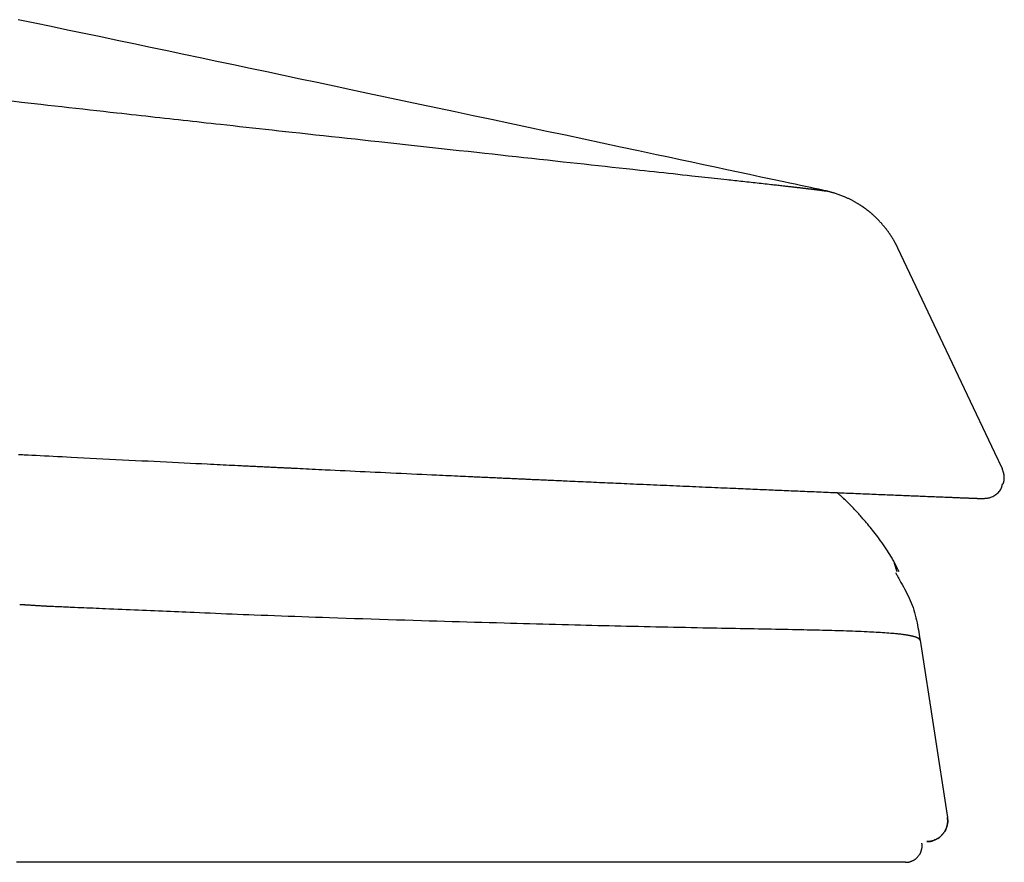
# Model space of a CAD drawing. Extents: x 0 to 2000, y 13 to 2915.
# Drawn here: x 1101 to 1148, y 1041 to 1082 of the extents above; entities that cross this region are included whole.
import ezdxf

# ---------------------------------------------------------------- set-up
doc = ezdxf.new("R2010")
doc.units = 0
doc.layers.add('便座', color=7, linetype='CONTINUOUS')

msp = doc.modelspace()

# ---------------------------------------------------------------- linework, layer by layer
at = {"layer": '便座', "color": 6, "linetype": 'CONTINUOUS'}
for p, q in [((1139.46, 1073.523), (1139.455, 1073.524)), ((1147.609, 1060.915), (1142.945, 1070.77)), ((1147.976, 1060.139), (1147.609, 1060.915)), ((1147.976, 1060.139), (1147.609, 1060.915)), ((1140.176, 1058.99), (1140.97, 1058.957)), ((1142.918, 1055.183), (1142.785, 1055.585)), ((1144.015, 1051.893), (1145.332, 1043.355))]:
    msp.add_line(p, q, dxfattribs=at)
at = {"layer": '便座', "color": 6, "linetype": 'CONTINUOUS', "flags": 128}
for points in [[(1139.472, 1073.52), (1139.448, 1073.526), (1139.378, 1073.541), (1139.268, 1073.564), (1139.121, 1073.596), (1138.942, 1073.634), (1138.735, 1073.678), (1138.506, 1073.727), (1138.259, 1073.78), (1137.999, 1073.836), (1137.729, 1073.893), (1137.454, 1073.952), (1136.907, 1074.069), (1136.359, 1074.186), (1135.81, 1074.304), (1135.26, 1074.421), (1134.709, 1074.539), (1134.155, 1074.658), (1133.598, 1074.777), (1133.038, 1074.896), (1132.475, 1075.017), (1131.907, 1075.138), (1131.335, 1075.26), (1130.472, 1075.444), (1129.6, 1075.63), (1128.72, 1075.817), (1127.835, 1076.006), (1126.946, 1076.195), (1126.056, 1076.385), (1125.165, 1076.574), (1124.276, 1076.763), (1123.392, 1076.951), (1122.513, 1077.137), (1121.641, 1077.322), (1120.787, 1077.504), (1119.942, 1077.683), (1119.104, 1077.861), (1118.273, 1078.037), (1117.448, 1078.212), (1116.628, 1078.385), (1115.813, 1078.558), (1115, 1078.73), (1114.191, 1078.901), (1113.382, 1079.072), (1112.575, 1079.243), (1111.776, 1079.411), (1110.977, 1079.58), (1110.178, 1079.749), (1109.379, 1079.917), (1108.58, 1080.086), (1107.781, 1080.254), (1106.982, 1080.423), (1106.183, 1080.591), (1105.383, 1080.76), (1104.584, 1080.928), (1103.785, 1081.096), (1102.994, 1081.262), (1102.203, 1081.429), (1101.412, 1081.595), (1100.621, 1081.761)], [(1100.316, 1077.849), (1100.778, 1077.796), (1101.24, 1077.744), (1101.7, 1077.693), (1102.042, 1077.654), (1102.382, 1077.616), (1102.721, 1077.578), (1103.059, 1077.54), (1103.395, 1077.502), (1103.73, 1077.464), (1104.062, 1077.427), (1104.392, 1077.39), (1104.72, 1077.353), (1105.046, 1077.317), (1105.369, 1077.281), (1105.603, 1077.255), (1105.835, 1077.229), (1106.066, 1077.203), (1106.297, 1077.177), (1106.526, 1077.152), (1106.755, 1077.126), (1106.982, 1077.101), (1107.21, 1077.075), (1107.437, 1077.05), (1107.664, 1077.025), (1107.891, 1077), (1108.111, 1076.975), (1108.331, 1076.951), (1108.551, 1076.927), (1108.773, 1076.902), (1108.995, 1076.877), (1109.218, 1076.853), (1109.442, 1076.828), (1109.668, 1076.803), (1109.896, 1076.778), (1110.125, 1076.753), (1110.356, 1076.727), (1110.657, 1076.694), (1110.962, 1076.66), (1111.269, 1076.627), (1111.58, 1076.593), (1111.892, 1076.558), (1112.207, 1076.524), (1112.523, 1076.489), (1112.84, 1076.454), (1113.159, 1076.419), (1113.478, 1076.384), (1113.797, 1076.349), (1114.174, 1076.308), (1114.551, 1076.267), (1114.928, 1076.226), (1115.306, 1076.184), (1115.685, 1076.143), (1116.064, 1076.102), (1116.444, 1076.06), (1116.825, 1076.019), (1117.207, 1075.977), (1117.591, 1075.935), (1117.976, 1075.893), (1118.403, 1075.847), (1118.831, 1075.8), (1119.26, 1075.753), (1119.69, 1075.706), (1120.121, 1075.659), (1120.551, 1075.612), (1120.981, 1075.565), (1121.41, 1075.518), (1121.838, 1075.472), (1122.264, 1075.425), (1122.687, 1075.379), (1123.068, 1075.337), (1123.447, 1075.296), (1123.824, 1075.255), (1124.201, 1075.214), (1124.576, 1075.173), (1124.952, 1075.132), (1125.327, 1075.091), (1125.703, 1075.05), (1126.08, 1075.009), (1126.458, 1074.968), (1126.837, 1074.926), (1127.173, 1074.89), (1127.511, 1074.853), (1127.848, 1074.816), (1128.186, 1074.779), (1128.524, 1074.742), (1128.862, 1074.706), (1129.198, 1074.669), (1129.533, 1074.633), (1129.867, 1074.596), (1130.198, 1074.56), (1130.527, 1074.524), (1130.76, 1074.499), (1130.991, 1074.474), (1131.222, 1074.449), (1131.451, 1074.424), (1131.68, 1074.399), (1131.907, 1074.374), (1132.134, 1074.35), (1132.361, 1074.325), (1132.587, 1074.3), (1132.813, 1074.276), (1133.038, 1074.251), (1133.194, 1074.234), (1133.351, 1074.217), (1133.506, 1074.2), (1133.662, 1074.183), (1133.816, 1074.166), (1133.97, 1074.15), (1134.123, 1074.133), (1134.275, 1074.116), (1134.426, 1074.1), (1134.575, 1074.084), (1134.722, 1074.067), (1134.818, 1074.057), (1134.913, 1074.047), (1135.007, 1074.036), (1135.102, 1074.026), (1135.197, 1074.016), (1135.292, 1074.005), (1135.389, 1073.995), (1135.486, 1073.984), (1135.585, 1073.973), (1135.685, 1073.962), (1135.787, 1073.951), (1135.881, 1073.94), (1135.977, 1073.93), (1136.074, 1073.919), (1136.172, 1073.908), (1136.27, 1073.897), (1136.368, 1073.887), (1136.467, 1073.876), (1136.565, 1073.865), (1136.663, 1073.854), (1136.759, 1073.843), (1136.855, 1073.832), (1136.919, 1073.825), (1136.983, 1073.818), (1137.046, 1073.811), (1137.109, 1073.804), (1137.171, 1073.797), (1137.233, 1073.79), (1137.296, 1073.783), (1137.358, 1073.776), (1137.421, 1073.769), (1137.483, 1073.762), (1137.546, 1073.755), (1137.594, 1073.749), (1137.643, 1073.744), (1137.691, 1073.738), (1137.739, 1073.733), (1137.788, 1073.727), (1137.836, 1073.722), (1137.884, 1073.716), (1137.931, 1073.711), (1137.979, 1073.705), (1138.026, 1073.7), (1138.072, 1073.694), (1138.103, 1073.691), (1138.133, 1073.687), (1138.164, 1073.684), (1138.194, 1073.68), (1138.225, 1073.677), (1138.255, 1073.673), (1138.286, 1073.669), (1138.317, 1073.666), (1138.348, 1073.662), (1138.379, 1073.659), (1138.411, 1073.655), (1138.439, 1073.652), (1138.467, 1073.648), (1138.496, 1073.645), (1138.525, 1073.641), (1138.554, 1073.638), (1138.583, 1073.634), (1138.612, 1073.631), (1138.642, 1073.627), (1138.671, 1073.624), (1138.7, 1073.62), (1138.729, 1073.617), (1138.751, 1073.614), (1138.773, 1073.612), (1138.795, 1073.609), (1138.817, 1073.606), (1138.839, 1073.604), (1138.86, 1073.601), (1138.882, 1073.598), (1138.903, 1073.596), (1138.925, 1073.593), (1138.946, 1073.591), (1138.968, 1073.588), (1138.984, 1073.586), (1139, 1073.584), (1139.016, 1073.582), (1139.032, 1073.58), (1139.048, 1073.578), (1139.064, 1073.576), (1139.08, 1073.574), (1139.096, 1073.572), (1139.113, 1073.57), (1139.129, 1073.568), (1139.145, 1073.566), (1139.158, 1073.564), (1139.171, 1073.563), (1139.183, 1073.561), (1139.196, 1073.559), (1139.209, 1073.558), (1139.222, 1073.556), (1139.235, 1073.554), (1139.248, 1073.553), (1139.261, 1073.551), (1139.273, 1073.549), (1139.286, 1073.548), (1139.295, 1073.546), (1139.304, 1073.545), (1139.314, 1073.544), (1139.323, 1073.543), (1139.332, 1073.541), (1139.341, 1073.54), (1139.35, 1073.539), (1139.36, 1073.538), (1139.369, 1073.536), (1139.378, 1073.535), (1139.388, 1073.534), (1139.394, 1073.533), (1139.401, 1073.532), (1139.407, 1073.531), (1139.414, 1073.53), (1139.42, 1073.529), (1139.426, 1073.528), (1139.432, 1073.527), (1139.437, 1073.527), (1139.443, 1073.526), (1139.448, 1073.525), (1139.452, 1073.524), (1139.454, 1073.524), (1139.455, 1073.524), (1139.456, 1073.523), (1139.457, 1073.523), (1139.459, 1073.523), (1139.46, 1073.523), (1139.461, 1073.523), (1139.462, 1073.522), (1139.464, 1073.522), (1139.465, 1073.522), (1139.467, 1073.521), (1139.468, 1073.521), (1139.468, 1073.521), (1139.469, 1073.521), (1139.47, 1073.521), (1139.47, 1073.521), (1139.471, 1073.521), (1139.472, 1073.521), (1139.472, 1073.52), (1139.472, 1073.52), (1139.473, 1073.52), (1139.473, 1073.52)], [(1139.594, 1073.493), (1139.594, 1073.493), (1139.594, 1073.493), (1139.593, 1073.493), (1139.591, 1073.493), (1139.59, 1073.494), (1139.588, 1073.494), (1139.586, 1073.495), (1139.584, 1073.495), (1139.582, 1073.496), (1139.58, 1073.496), (1139.577, 1073.497), (1139.573, 1073.498), (1139.569, 1073.499), (1139.565, 1073.5), (1139.56, 1073.501), (1139.556, 1073.502), (1139.552, 1073.503), (1139.547, 1073.504), (1139.543, 1073.505), (1139.539, 1073.506), (1139.534, 1073.507), (1139.53, 1073.508), (1139.525, 1073.509), (1139.521, 1073.51), (1139.516, 1073.511), (1139.512, 1073.512), (1139.507, 1073.513), (1139.503, 1073.514), (1139.499, 1073.515), (1139.495, 1073.516), (1139.491, 1073.516), (1139.487, 1073.517), (1139.483, 1073.518), (1139.481, 1073.518), (1139.48, 1073.519), (1139.478, 1073.519), (1139.477, 1073.519), (1139.476, 1073.52), (1139.475, 1073.52), (1139.474, 1073.52), (1139.473, 1073.52), (1139.472, 1073.52), (1139.472, 1073.52), (1139.472, 1073.521)], [(1142.945, 1070.77), (1142.945, 1070.77), (1142.944, 1070.772), (1142.943, 1070.774), (1142.941, 1070.778), (1142.939, 1070.782), (1142.937, 1070.786), (1142.935, 1070.791), (1142.932, 1070.797), (1142.929, 1070.802), (1142.926, 1070.808), (1142.923, 1070.814), (1142.917, 1070.827), (1142.911, 1070.839), (1142.905, 1070.851), (1142.899, 1070.864), (1142.893, 1070.876), (1142.887, 1070.889), (1142.88, 1070.901), (1142.874, 1070.914), (1142.868, 1070.926), (1142.861, 1070.939), (1142.855, 1070.952), (1142.844, 1070.972), (1142.834, 1070.991), (1142.823, 1071.011), (1142.812, 1071.031), (1142.801, 1071.051), (1142.79, 1071.071), (1142.779, 1071.091), (1142.767, 1071.111), (1142.756, 1071.131), (1142.744, 1071.151), (1142.733, 1071.17), (1142.721, 1071.19), (1142.709, 1071.209), (1142.698, 1071.229), (1142.686, 1071.248), (1142.674, 1071.267), (1142.663, 1071.286), (1142.651, 1071.304), (1142.639, 1071.323), (1142.627, 1071.341), (1142.615, 1071.36), (1142.603, 1071.378), (1142.591, 1071.397), (1142.578, 1071.416), (1142.566, 1071.434), (1142.553, 1071.453), (1142.54, 1071.472), (1142.527, 1071.49), (1142.515, 1071.509), (1142.502, 1071.527), (1142.488, 1071.545), (1142.475, 1071.564), (1142.462, 1071.582), (1142.448, 1071.601), (1142.434, 1071.619), (1142.42, 1071.638), (1142.406, 1071.657), (1142.392, 1071.675), (1142.378, 1071.693), (1142.364, 1071.712), (1142.349, 1071.73), (1142.335, 1071.748), (1142.32, 1071.766), (1142.306, 1071.784), (1142.291, 1071.803), (1142.275, 1071.821), (1142.26, 1071.84), (1142.245, 1071.858), (1142.229, 1071.876), (1142.214, 1071.894), (1142.198, 1071.912), (1142.182, 1071.93), (1142.167, 1071.948), (1142.151, 1071.966), (1142.135, 1071.984), (1142.118, 1072.002), (1142.102, 1072.02), (1142.085, 1072.038), (1142.068, 1072.056), (1142.051, 1072.074), (1142.034, 1072.092), (1142.017, 1072.11), (1141.999, 1072.128), (1141.982, 1072.146), (1141.964, 1072.163), (1141.946, 1072.181), (1141.928, 1072.199), (1141.909, 1072.218), (1141.89, 1072.236), (1141.871, 1072.254), (1141.852, 1072.272), (1141.833, 1072.29), (1141.814, 1072.308), (1141.795, 1072.325), (1141.776, 1072.343), (1141.757, 1072.36), (1141.737, 1072.377), (1141.721, 1072.391), (1141.705, 1072.405), (1141.689, 1072.419), (1141.673, 1072.433), (1141.657, 1072.447), (1141.641, 1072.46), (1141.625, 1072.474), (1141.609, 1072.487), (1141.593, 1072.5), (1141.577, 1072.513), (1141.561, 1072.526), (1141.546, 1072.538), (1141.531, 1072.549), (1141.517, 1072.561), (1141.502, 1072.572), (1141.487, 1072.584), (1141.473, 1072.595), (1141.458, 1072.606), (1141.444, 1072.617), (1141.429, 1072.628), (1141.415, 1072.639), (1141.4, 1072.65), (1141.386, 1072.66), (1141.372, 1072.671), (1141.358, 1072.681), (1141.344, 1072.691), (1141.33, 1072.701), (1141.316, 1072.711), (1141.302, 1072.721), (1141.288, 1072.731), (1141.273, 1072.741), (1141.259, 1072.751), (1141.244, 1072.761), (1141.225, 1072.774), (1141.205, 1072.787), (1141.186, 1072.8), (1141.166, 1072.813), (1141.146, 1072.826), (1141.125, 1072.84), (1141.105, 1072.853), (1141.084, 1072.866), (1141.063, 1072.879), (1141.043, 1072.891), (1141.022, 1072.904), (1140.996, 1072.92), (1140.97, 1072.935), (1140.944, 1072.95), (1140.918, 1072.966), (1140.892, 1072.981), (1140.866, 1072.995), (1140.839, 1073.01), (1140.813, 1073.024), (1140.786, 1073.039), (1140.76, 1073.053), (1140.733, 1073.067), (1140.701, 1073.083), (1140.669, 1073.099), (1140.637, 1073.115), (1140.605, 1073.131), (1140.573, 1073.146), (1140.54, 1073.162), (1140.507, 1073.177), (1140.473, 1073.192), (1140.439, 1073.207), (1140.405, 1073.222), (1140.37, 1073.237), (1140.329, 1073.254), (1140.287, 1073.271), (1140.246, 1073.288), (1140.203, 1073.305), (1140.161, 1073.321), (1140.118, 1073.337), (1140.075, 1073.352), (1140.032, 1073.367), (1139.989, 1073.381), (1139.947, 1073.395), (1139.905, 1073.408), (1139.875, 1073.417), (1139.845, 1073.426), (1139.816, 1073.434), (1139.787, 1073.442), (1139.758, 1073.45), (1139.729, 1073.457), (1139.7, 1073.464), (1139.671, 1073.472), (1139.643, 1073.479), (1139.614, 1073.486), (1139.585, 1073.493), (1139.57, 1073.497), (1139.555, 1073.5), (1139.54, 1073.504), (1139.526, 1073.507), (1139.514, 1073.51), (1139.502, 1073.513), (1139.492, 1073.516), (1139.484, 1073.518), (1139.478, 1073.519), (1139.474, 1073.52), (1139.473, 1073.52)], [(1100.629, 1060.837), (1100.721, 1060.832), (1100.815, 1060.827), (1100.91, 1060.822), (1101.091, 1060.813), (1101.279, 1060.803), (1101.473, 1060.793), (1101.671, 1060.783), (1101.874, 1060.773), (1102.082, 1060.762), (1102.293, 1060.751), (1102.507, 1060.74), (1102.725, 1060.729), (1102.944, 1060.718), (1103.165, 1060.707), (1103.467, 1060.691), (1103.771, 1060.676), (1104.077, 1060.66), (1104.385, 1060.644), (1104.694, 1060.629), (1105.005, 1060.613), (1105.317, 1060.597), (1105.63, 1060.581), (1105.943, 1060.566), (1106.258, 1060.55), (1106.572, 1060.534), (1106.866, 1060.519), (1107.16, 1060.505), (1107.454, 1060.49), (1107.745, 1060.475), (1108.035, 1060.461), (1108.323, 1060.447), (1108.608, 1060.433), (1108.89, 1060.419), (1109.169, 1060.405), (1109.443, 1060.391), (1109.712, 1060.378), (1109.871, 1060.37), (1110.028, 1060.362), (1110.182, 1060.355), (1110.334, 1060.347), (1110.483, 1060.34), (1110.629, 1060.333), (1110.772, 1060.326), (1110.911, 1060.319), (1111.047, 1060.312), (1111.178, 1060.306), (1111.306, 1060.3), (1111.363, 1060.297), (1111.419, 1060.294), (1111.475, 1060.291), (1111.531, 1060.289), (1111.586, 1060.286), (1111.642, 1060.283), (1111.699, 1060.28), (1111.757, 1060.277), (1111.815, 1060.275), (1111.875, 1060.272), (1111.936, 1060.269), (1111.996, 1060.266), (1112.057, 1060.263), (1112.12, 1060.26), (1112.183, 1060.257), (1112.248, 1060.253), (1112.314, 1060.25), (1112.38, 1060.247), (1112.447, 1060.244), (1112.514, 1060.241), (1112.582, 1060.237), (1112.65, 1060.234), (1112.714, 1060.231), (1112.778, 1060.228), (1112.841, 1060.225), (1112.904, 1060.222), (1112.966, 1060.219), (1113.027, 1060.216), (1113.088, 1060.213), (1113.146, 1060.21), (1113.204, 1060.207), (1113.259, 1060.204), (1113.313, 1060.202), (1113.362, 1060.199), (1113.409, 1060.197), (1113.455, 1060.195), (1113.501, 1060.193), (1113.545, 1060.19), (1113.589, 1060.188), (1113.633, 1060.186), (1113.677, 1060.184), (1113.721, 1060.182), (1113.766, 1060.18), (1113.812, 1060.178), (1113.931, 1060.172), (1114.056, 1060.166), (1114.188, 1060.159), (1114.326, 1060.153), (1114.468, 1060.146), (1114.615, 1060.139), (1114.766, 1060.132), (1114.919, 1060.124), (1115.076, 1060.117), (1115.234, 1060.109), (1115.393, 1060.101), (1115.629, 1060.09), (1115.865, 1060.079), (1116.103, 1060.067), (1116.343, 1060.056), (1116.583, 1060.045), (1116.825, 1060.033), (1117.067, 1060.021), (1117.311, 1060.01), (1117.555, 1059.998), (1117.8, 1059.987), (1118.046, 1059.975), (1118.298, 1059.963), (1118.549, 1059.951), (1118.8, 1059.94), (1119.051, 1059.928), (1119.3, 1059.916), (1119.548, 1059.904), (1119.794, 1059.893), (1120.037, 1059.882), (1120.277, 1059.87), (1120.513, 1059.859), (1120.746, 1059.848), (1120.895, 1059.842), (1121.042, 1059.835), (1121.187, 1059.828), (1121.33, 1059.821), (1121.471, 1059.815), (1121.61, 1059.808), (1121.747, 1059.802), (1121.881, 1059.796), (1122.014, 1059.79), (1122.144, 1059.784), (1122.272, 1059.778), (1122.345, 1059.774), (1122.418, 1059.771), (1122.49, 1059.768), (1122.562, 1059.764), (1122.633, 1059.761), (1122.705, 1059.758), (1122.778, 1059.754), (1122.851, 1059.751), (1122.925, 1059.747), (1123, 1059.744), (1123.076, 1059.741), (1123.146, 1059.737), (1123.217, 1059.734), (1123.29, 1059.731), (1123.363, 1059.727), (1123.436, 1059.724), (1123.511, 1059.721), (1123.586, 1059.717), (1123.661, 1059.714), (1123.736, 1059.71), (1123.812, 1059.707), (1123.888, 1059.703), (1123.956, 1059.7), (1124.024, 1059.697), (1124.093, 1059.694), (1124.161, 1059.691), (1124.228, 1059.688), (1124.296, 1059.685), (1124.363, 1059.682), (1124.431, 1059.678), (1124.497, 1059.675), (1124.564, 1059.672), (1124.63, 1059.669), (1124.691, 1059.667), (1124.751, 1059.664), (1124.811, 1059.661), (1124.871, 1059.658), (1124.931, 1059.656), (1124.99, 1059.653), (1125.05, 1059.65), (1125.109, 1059.648), (1125.168, 1059.645), (1125.228, 1059.642), (1125.287, 1059.639), (1125.354, 1059.636), (1125.422, 1059.633), (1125.489, 1059.63), (1125.557, 1059.627), (1125.624, 1059.624), (1125.692, 1059.621), (1125.76, 1059.618), (1125.828, 1059.615), (1125.896, 1059.612), (1125.964, 1059.609), (1126.032, 1059.606), (1126.121, 1059.602), (1126.211, 1059.598), (1126.3, 1059.593), (1126.39, 1059.589), (1126.481, 1059.585), (1126.572, 1059.581), (1126.663, 1059.577), (1126.755, 1059.573), (1126.847, 1059.569), (1126.94, 1059.565), (1127.034, 1059.56), (1127.161, 1059.555), (1127.288, 1059.549), (1127.417, 1059.543), (1127.546, 1059.537), (1127.675, 1059.532), (1127.805, 1059.526), (1127.934, 1059.52), (1128.064, 1059.514), (1128.193, 1059.508), (1128.321, 1059.503), (1128.448, 1059.497), (1128.583, 1059.491), (1128.716, 1059.485), (1128.848, 1059.479), (1128.98, 1059.473), (1129.112, 1059.467), (1129.243, 1059.462), (1129.374, 1059.456), (1129.505, 1059.45), (1129.637, 1059.444), (1129.769, 1059.438), (1129.902, 1059.432), (1130.059, 1059.425), (1130.217, 1059.418), (1130.376, 1059.411), (1130.536, 1059.404), (1130.697, 1059.397), (1130.858, 1059.39), (1131.019, 1059.383), (1131.181, 1059.376), (1131.342, 1059.369), (1131.503, 1059.362), (1131.664, 1059.355), (1131.821, 1059.348), (1131.978, 1059.341), (1132.135, 1059.334), (1132.291, 1059.327), (1132.447, 1059.32), (1132.603, 1059.314), (1132.758, 1059.307), (1132.914, 1059.3), (1133.07, 1059.293), (1133.227, 1059.286), (1133.383, 1059.28), (1133.533, 1059.273), (1133.683, 1059.267), (1133.834, 1059.26), (1133.984, 1059.254), (1134.134, 1059.247), (1134.284, 1059.241), (1134.433, 1059.234), (1134.582, 1059.228), (1134.729, 1059.221), (1134.876, 1059.215), (1135.022, 1059.209), (1135.142, 1059.204), (1135.261, 1059.198), (1135.379, 1059.193), (1135.496, 1059.188), (1135.613, 1059.183), (1135.73, 1059.178), (1135.846, 1059.173), (1135.962, 1059.168), (1136.077, 1059.163), (1136.193, 1059.159), (1136.309, 1059.154), (1136.414, 1059.149), (1136.52, 1059.145), (1136.625, 1059.14), (1136.731, 1059.136), (1136.837, 1059.131), (1136.943, 1059.127), (1137.049, 1059.122), (1137.156, 1059.117), (1137.263, 1059.113), (1137.37, 1059.108), (1137.478, 1059.104), (1137.587, 1059.099), (1137.697, 1059.095), (1137.807, 1059.09), (1137.918, 1059.085), (1138.028, 1059.081), (1138.139, 1059.076), (1138.25, 1059.071), (1138.362, 1059.066), (1138.473, 1059.062), (1138.584, 1059.057), (1138.696, 1059.052), (1138.807, 1059.048), (1138.918, 1059.043), (1139.03, 1059.038), (1139.141, 1059.034), (1139.252, 1059.029), (1139.364, 1059.024), (1139.475, 1059.02), (1139.587, 1059.015), (1139.699, 1059.01), (1139.81, 1059.006), (1139.922, 1059.001), (1140.034, 1058.996), (1140.145, 1058.992), (1140.257, 1058.987), (1140.369, 1058.982), (1140.48, 1058.978), (1140.592, 1058.973), (1140.704, 1058.968), (1140.816, 1058.964), (1140.928, 1058.959), (1141.04, 1058.954), (1141.152, 1058.95), (1141.26, 1058.945), (1141.367, 1058.941), (1141.475, 1058.936), (1141.582, 1058.932), (1141.689, 1058.927), (1141.797, 1058.923), (1141.904, 1058.919), (1142.012, 1058.914), (1142.119, 1058.91), (1142.226, 1058.905), (1142.334, 1058.901), (1142.433, 1058.897), (1142.532, 1058.893), (1142.632, 1058.889), (1142.731, 1058.885), (1142.83, 1058.88), (1142.929, 1058.876), (1143.027, 1058.872), (1143.126, 1058.868), (1143.224, 1058.864), (1143.322, 1058.86), (1143.42, 1058.856), (1143.506, 1058.853), (1143.592, 1058.849), (1143.678, 1058.846), (1143.764, 1058.842), (1143.849, 1058.839), (1143.935, 1058.835), (1144.022, 1058.832), (1144.108, 1058.828), (1144.195, 1058.825), (1144.283, 1058.821), (1144.371, 1058.817), (1144.454, 1058.814), (1144.537, 1058.811), (1144.62, 1058.807), (1144.704, 1058.804), (1144.788, 1058.8), (1144.872, 1058.797), (1144.956, 1058.794), (1145.04, 1058.79), (1145.124, 1058.787), (1145.207, 1058.784), (1145.29, 1058.78), (1145.352, 1058.778), (1145.413, 1058.775), (1145.474, 1058.773), (1145.535, 1058.77), (1145.595, 1058.768), (1145.655, 1058.765), (1145.715, 1058.763), (1145.775, 1058.761), (1145.834, 1058.758), (1145.893, 1058.756), (1145.952, 1058.753), (1145.99, 1058.752), (1146.028, 1058.75), (1146.066, 1058.749), (1146.104, 1058.747), (1146.142, 1058.746), (1146.179, 1058.744), (1146.216, 1058.743), (1146.253, 1058.741), (1146.29, 1058.74), (1146.326, 1058.738), (1146.362, 1058.737), (1146.384, 1058.736), (1146.406, 1058.735), (1146.428, 1058.734), (1146.449, 1058.733), (1146.471, 1058.733), (1146.493, 1058.732), (1146.514, 1058.731), (1146.536, 1058.73), (1146.559, 1058.729), (1146.581, 1058.728), (1146.603, 1058.727), (1146.62, 1058.727), (1146.638, 1058.726), (1146.655, 1058.725), (1146.672, 1058.724), (1146.69, 1058.724), (1146.708, 1058.723), (1146.726, 1058.722), (1146.743, 1058.722), (1146.761, 1058.721), (1146.779, 1058.72), (1146.798, 1058.719), (1146.811, 1058.719), (1146.824, 1058.718), (1146.837, 1058.718), (1146.85, 1058.717), (1146.863, 1058.717), (1146.876, 1058.716), (1146.89, 1058.716), (1146.903, 1058.715), (1146.916, 1058.715), (1146.93, 1058.714), (1146.943, 1058.714), (1146.951, 1058.713), (1146.958, 1058.713), (1146.965, 1058.713), (1146.972, 1058.712), (1146.979, 1058.712), (1146.985, 1058.712), (1146.991, 1058.712), (1146.997, 1058.712), (1147.001, 1058.711), (1147.005, 1058.711), (1147.009, 1058.711), (1147.009, 1058.711), (1147.009, 1058.711), (1147.01, 1058.711), (1147.01, 1058.711), (1147.01, 1058.711), (1147.011, 1058.711), (1147.011, 1058.711), (1147.012, 1058.711), (1147.012, 1058.711), (1147.013, 1058.711), (1147.013, 1058.711), (1147.013, 1058.711), (1147.014, 1058.711), (1147.014, 1058.711), (1147.014, 1058.711), (1147.014, 1058.711), (1147.014, 1058.711), (1147.014, 1058.711), (1147.014, 1058.711), (1147.014, 1058.711), (1147.015, 1058.711), (1147.015, 1058.711)], [(1148.015, 1059.415), (1148.015, 1059.415), (1148.015, 1059.416), (1148.016, 1059.418), (1148.016, 1059.421), (1148.017, 1059.423), (1148.018, 1059.427), (1148.019, 1059.43), (1148.021, 1059.434), (1148.022, 1059.438), (1148.023, 1059.443), (1148.025, 1059.447), (1148.028, 1059.457), (1148.031, 1059.468), (1148.034, 1059.478), (1148.038, 1059.488), (1148.041, 1059.499), (1148.044, 1059.51), (1148.046, 1059.521), (1148.049, 1059.532), (1148.052, 1059.543), (1148.054, 1059.555), (1148.056, 1059.567), (1148.06, 1059.591), (1148.063, 1059.615), (1148.066, 1059.641), (1148.067, 1059.667), (1148.068, 1059.694), (1148.068, 1059.721), (1148.067, 1059.749), (1148.066, 1059.776), (1148.064, 1059.803), (1148.061, 1059.83), (1148.057, 1059.855), (1148.053, 1059.875), (1148.049, 1059.893), (1148.045, 1059.912), (1148.04, 1059.93), (1148.035, 1059.948), (1148.03, 1059.966), (1148.024, 1059.983), (1148.019, 1060.001), (1148.013, 1060.019), (1148.007, 1060.036), (1148, 1060.054), (1147.997, 1060.065), (1147.993, 1060.076), (1147.989, 1060.086), (1147.986, 1060.096), (1147.983, 1060.105), (1147.98, 1060.113), (1147.977, 1060.121), (1147.975, 1060.126), (1147.974, 1060.131), (1147.973, 1060.134), (1147.972, 1060.135)], [(1143.004, 1055.193), (1143.002, 1055.196), (1142.998, 1055.203), (1142.992, 1055.215), (1142.984, 1055.231), (1142.974, 1055.251), (1142.963, 1055.273), (1142.95, 1055.298), (1142.936, 1055.324), (1142.922, 1055.352), (1142.908, 1055.38), (1142.893, 1055.409), (1142.868, 1055.458), (1142.843, 1055.507), (1142.818, 1055.555), (1142.793, 1055.602), (1142.769, 1055.649), (1142.744, 1055.696), (1142.718, 1055.742), (1142.693, 1055.789), (1142.667, 1055.836), (1142.64, 1055.883), (1142.612, 1055.931), (1142.558, 1056.019), (1142.502, 1056.11), (1142.443, 1056.202), (1142.381, 1056.296), (1142.317, 1056.39), (1142.252, 1056.485), (1142.185, 1056.581), (1142.117, 1056.675), (1142.049, 1056.769), (1141.98, 1056.862), (1141.911, 1056.954), (1141.851, 1057.032), (1141.791, 1057.11), (1141.732, 1057.185), (1141.672, 1057.26), (1141.614, 1057.333), (1141.555, 1057.404), (1141.497, 1057.474), (1141.439, 1057.543), (1141.382, 1057.611), (1141.325, 1057.677), (1141.268, 1057.743), (1141.227, 1057.79), (1141.186, 1057.836), (1141.145, 1057.883), (1141.103, 1057.928), (1141.062, 1057.974), (1141.02, 1058.02), (1140.978, 1058.066), (1140.935, 1058.111), (1140.892, 1058.157), (1140.848, 1058.204), (1140.804, 1058.251), (1140.764, 1058.293), (1140.723, 1058.335), (1140.682, 1058.377), (1140.641, 1058.419), (1140.599, 1058.462), (1140.556, 1058.504), (1140.513, 1058.547), (1140.47, 1058.589), (1140.427, 1058.63), (1140.384, 1058.672), (1140.341, 1058.712), (1140.314, 1058.737), (1140.288, 1058.761), (1140.261, 1058.785), (1140.235, 1058.809), (1140.21, 1058.832), (1140.184, 1058.855), (1140.16, 1058.876), (1140.136, 1058.898), (1140.113, 1058.918), (1140.091, 1058.938), (1140.069, 1058.956), (1140.063, 1058.962), (1140.057, 1058.968), (1140.051, 1058.973), (1140.045, 1058.978), (1140.04, 1058.982), (1140.035, 1058.986), (1140.031, 1058.99), (1140.028, 1058.993), (1140.026, 1058.995), (1140.024, 1058.996), (1140.023, 1058.997)], [(1146.989, 1058.712), (1146.99, 1058.712), (1146.994, 1058.712), (1146.999, 1058.713), (1147.007, 1058.713), (1147.016, 1058.714), (1147.027, 1058.714), (1147.038, 1058.715), (1147.051, 1058.716), (1147.064, 1058.717), (1147.078, 1058.718), (1147.092, 1058.719), (1147.121, 1058.721), (1147.15, 1058.723), (1147.179, 1058.725), (1147.208, 1058.728), (1147.237, 1058.731), (1147.267, 1058.735), (1147.296, 1058.74), (1147.326, 1058.746), (1147.356, 1058.753), (1147.386, 1058.762), (1147.416, 1058.771), (1147.465, 1058.79), (1147.514, 1058.813), (1147.563, 1058.838), (1147.611, 1058.867), (1147.658, 1058.899), (1147.703, 1058.933), (1147.746, 1058.969), (1147.786, 1059.007), (1147.822, 1059.046), (1147.855, 1059.087), (1147.883, 1059.128), (1147.896, 1059.151), (1147.907, 1059.174), (1147.918, 1059.197), (1147.927, 1059.22), (1147.936, 1059.242), (1147.943, 1059.265), (1147.95, 1059.287), (1147.956, 1059.309), (1147.962, 1059.331), (1147.967, 1059.352), (1147.972, 1059.373), (1147.974, 1059.38), (1147.976, 1059.387), (1147.977, 1059.393), (1147.979, 1059.399), (1147.98, 1059.405), (1147.981, 1059.41), (1147.983, 1059.414), (1147.983, 1059.418), (1147.984, 1059.421), (1147.984, 1059.422), (1147.985, 1059.423)], [(1142.842, 1055.137), (1142.845, 1055.132), (1142.853, 1055.116), (1142.867, 1055.091), (1142.886, 1055.058), (1142.908, 1055.017), (1142.934, 1054.97), (1142.963, 1054.918), (1142.994, 1054.862), (1143.027, 1054.802), (1143.061, 1054.741), (1143.096, 1054.678), (1143.154, 1054.572), (1143.212, 1054.466), (1143.27, 1054.359), (1143.327, 1054.251), (1143.383, 1054.142), (1143.437, 1054.032), (1143.49, 1053.921), (1143.541, 1053.808), (1143.589, 1053.694), (1143.634, 1053.578), (1143.677, 1053.46), (1143.715, 1053.34), (1143.751, 1053.219), (1143.784, 1053.097), (1143.814, 1052.975), (1143.841, 1052.854), (1143.867, 1052.734), (1143.89, 1052.616), (1143.912, 1052.5), (1143.931, 1052.388), (1143.95, 1052.279), (1143.968, 1052.175), (1143.974, 1052.135), (1143.981, 1052.096), (1143.987, 1052.059), (1143.993, 1052.024), (1143.998, 1051.992), (1144.003, 1051.964), (1144.007, 1051.94), (1144.01, 1051.92), (1144.013, 1051.905), (1144.014, 1051.896), (1144.015, 1051.893)], [(1102.089, 1053.518), (1102.089, 1053.518), (1102.087, 1053.518), (1102.083, 1053.519), (1102.079, 1053.519), (1102.074, 1053.519), (1102.068, 1053.519), (1102.062, 1053.52), (1102.055, 1053.52), (1102.047, 1053.52), (1102.039, 1053.521), (1102.031, 1053.521), (1102.012, 1053.522), (1101.992, 1053.523), (1101.972, 1053.524), (1101.951, 1053.525), (1101.931, 1053.526), (1101.91, 1053.527), (1101.889, 1053.528), (1101.867, 1053.53), (1101.846, 1053.531), (1101.824, 1053.532), (1101.801, 1053.533), (1101.766, 1053.535), (1101.73, 1053.537), (1101.693, 1053.54), (1101.656, 1053.542), (1101.619, 1053.544), (1101.581, 1053.547), (1101.543, 1053.549), (1101.505, 1053.552), (1101.467, 1053.554), (1101.429, 1053.557), (1101.391, 1053.56), (1101.352, 1053.562), (1101.314, 1053.565), (1101.275, 1053.567), (1101.237, 1053.57), (1101.199, 1053.572), (1101.162, 1053.575), (1101.124, 1053.577), (1101.087, 1053.579), (1101.05, 1053.582), (1101.014, 1053.584), (1100.978, 1053.586), (1100.956, 1053.587), (1100.934, 1053.588), (1100.912, 1053.59), (1100.89, 1053.591), (1100.868, 1053.592), (1100.847, 1053.593), (1100.826, 1053.594), (1100.806, 1053.595), (1100.785, 1053.596), (1100.765, 1053.597), (1100.746, 1053.598), (1100.738, 1053.598), (1100.73, 1053.599), (1100.722, 1053.599), (1100.715, 1053.6), (1100.708, 1053.6), (1100.702, 1053.6), (1100.697, 1053.6), (1100.693, 1053.601), (1100.69, 1053.601), (1100.688, 1053.601), (1100.687, 1053.601)], [(1144.015, 1051.893), (1144.015, 1051.893), (1144.015, 1051.893), (1144.015, 1051.893), (1144.015, 1051.894), (1144.014, 1051.894), (1144.014, 1051.895), (1144.014, 1051.896), (1144.013, 1051.896), (1144.013, 1051.897), (1144.013, 1051.898), (1144.012, 1051.899), (1144.012, 1051.901), (1144.011, 1051.902), (1144.01, 1051.904), (1144.009, 1051.906), (1144.009, 1051.907), (1144.008, 1051.909), (1144.007, 1051.91), (1144.006, 1051.912), (1144.005, 1051.914), (1144.004, 1051.915), (1144.003, 1051.917), (1144.002, 1051.92), (1144, 1051.922), (1143.998, 1051.925), (1143.996, 1051.928), (1143.994, 1051.93), (1143.991, 1051.933), (1143.989, 1051.936), (1143.986, 1051.938), (1143.984, 1051.941), (1143.982, 1051.943), (1143.979, 1051.946), (1143.976, 1051.948), (1143.973, 1051.951), (1143.97, 1051.954), (1143.967, 1051.956), (1143.964, 1051.959), (1143.961, 1051.961), (1143.958, 1051.964), (1143.955, 1051.966), (1143.951, 1051.968), (1143.948, 1051.97), (1143.945, 1051.973), (1143.941, 1051.975), (1143.937, 1051.978), (1143.933, 1051.98), (1143.929, 1051.983), (1143.925, 1051.985), (1143.921, 1051.987), (1143.917, 1051.99), (1143.913, 1051.992), (1143.909, 1051.994), (1143.905, 1051.996), (1143.901, 1051.998), (1143.896, 1052.001), (1143.891, 1052.003), (1143.886, 1052.006), (1143.881, 1052.008), (1143.876, 1052.01), (1143.871, 1052.012), (1143.866, 1052.015), (1143.861, 1052.017), (1143.856, 1052.019), (1143.851, 1052.021), (1143.846, 1052.023), (1143.84, 1052.025), (1143.834, 1052.028), (1143.828, 1052.03), (1143.822, 1052.032), (1143.815, 1052.035), (1143.809, 1052.037), (1143.803, 1052.039), (1143.797, 1052.041), (1143.791, 1052.043), (1143.785, 1052.045), (1143.779, 1052.047), (1143.772, 1052.049), (1143.765, 1052.052), (1143.758, 1052.054), (1143.751, 1052.056), (1143.743, 1052.058), (1143.736, 1052.06), (1143.729, 1052.062), (1143.722, 1052.064), (1143.715, 1052.066), (1143.708, 1052.068), (1143.7, 1052.07), (1143.692, 1052.072), (1143.684, 1052.074), (1143.676, 1052.077), (1143.668, 1052.079), (1143.659, 1052.081), (1143.651, 1052.083), (1143.643, 1052.085), (1143.635, 1052.087), (1143.626, 1052.089), (1143.618, 1052.09), (1143.61, 1052.092), (1143.601, 1052.094), (1143.591, 1052.096), (1143.582, 1052.098), (1143.573, 1052.1), (1143.564, 1052.102), (1143.555, 1052.104), (1143.546, 1052.106), (1143.537, 1052.108), (1143.529, 1052.109), (1143.52, 1052.111), (1143.512, 1052.113), (1143.503, 1052.114), (1143.495, 1052.116), (1143.487, 1052.117), (1143.479, 1052.119), (1143.471, 1052.12), (1143.463, 1052.122), (1143.455, 1052.123), (1143.448, 1052.124), (1143.44, 1052.126), (1143.433, 1052.127), (1143.425, 1052.128), (1143.405, 1052.132), (1143.385, 1052.135), (1143.364, 1052.138), (1143.342, 1052.142), (1143.32, 1052.145), (1143.297, 1052.148), (1143.275, 1052.152), (1143.252, 1052.155), (1143.228, 1052.158), (1143.205, 1052.161), (1143.181, 1052.165), (1143.131, 1052.171), (1143.081, 1052.177), (1143.031, 1052.183), (1142.98, 1052.189), (1142.929, 1052.194), (1142.877, 1052.2), (1142.825, 1052.205), (1142.772, 1052.21), (1142.719, 1052.214), (1142.666, 1052.219), (1142.612, 1052.223), (1142.513, 1052.231), (1142.413, 1052.239), (1142.312, 1052.246), (1142.21, 1052.253), (1142.107, 1052.259), (1142.002, 1052.265), (1141.898, 1052.271), (1141.792, 1052.277), (1141.686, 1052.282), (1141.58, 1052.287), (1141.473, 1052.292), (1141.33, 1052.299), (1141.187, 1052.305), (1141.044, 1052.311), (1140.901, 1052.316), (1140.759, 1052.322), (1140.617, 1052.327), (1140.476, 1052.331), (1140.336, 1052.336), (1140.196, 1052.34), (1140.058, 1052.345), (1139.92, 1052.349), (1139.768, 1052.353), (1139.617, 1052.357), (1139.467, 1052.361), (1139.317, 1052.365), (1139.169, 1052.369), (1139.02, 1052.372), (1138.872, 1052.376), (1138.724, 1052.379), (1138.575, 1052.382), (1138.425, 1052.386), (1138.275, 1052.389), (1138.076, 1052.393), (1137.875, 1052.397), (1137.672, 1052.401), (1137.469, 1052.405), (1137.264, 1052.409), (1137.059, 1052.413), (1136.854, 1052.417), (1136.649, 1052.421), (1136.444, 1052.425), (1136.24, 1052.429), (1136.036, 1052.433), (1135.809, 1052.437), (1135.583, 1052.441), (1135.358, 1052.446), (1135.134, 1052.45), (1134.911, 1052.454), (1134.687, 1052.458), (1134.463, 1052.462), (1134.239, 1052.467), (1134.014, 1052.471), (1133.788, 1052.475), (1133.561, 1052.48), (1133.282, 1052.485), (1133.002, 1052.491), (1132.721, 1052.497), (1132.438, 1052.503), (1132.154, 1052.509), (1131.87, 1052.515), (1131.586, 1052.521), (1131.303, 1052.527), (1131.02, 1052.533), (1130.738, 1052.54), (1130.459, 1052.546), (1130.174, 1052.552), (1129.892, 1052.559), (1129.611, 1052.565), (1129.332, 1052.572), (1129.054, 1052.579), (1128.777, 1052.585), (1128.5, 1052.592), (1128.225, 1052.599), (1127.949, 1052.606), (1127.673, 1052.613), (1127.398, 1052.62), (1127.091, 1052.627), (1126.784, 1052.635), (1126.476, 1052.644), (1126.167, 1052.652), (1125.858, 1052.66), (1125.549, 1052.668), (1125.239, 1052.677), (1124.928, 1052.685), (1124.617, 1052.694), (1124.305, 1052.703), (1123.993, 1052.712), (1123.639, 1052.722), (1123.284, 1052.732), (1122.928, 1052.742), (1122.57, 1052.752), (1122.212, 1052.763), (1121.852, 1052.773), (1121.491, 1052.784), (1121.128, 1052.794), (1120.763, 1052.805), (1120.396, 1052.816), (1120.028, 1052.827), (1119.627, 1052.84), (1119.224, 1052.852), (1118.82, 1052.864), (1118.415, 1052.877), (1118.009, 1052.89), (1117.604, 1052.903), (1117.199, 1052.916), (1116.794, 1052.929), (1116.392, 1052.942), (1115.991, 1052.955), (1115.593, 1052.969), (1115.258, 1052.98), (1114.925, 1052.992), (1114.593, 1053.004), (1114.263, 1053.015), (1113.934, 1053.027), (1113.606, 1053.039), (1113.279, 1053.051), (1112.953, 1053.063), (1112.627, 1053.076), (1112.301, 1053.088), (1111.975, 1053.101), (1111.708, 1053.111), (1111.44, 1053.122), (1111.173, 1053.133), (1110.906, 1053.144), (1110.641, 1053.154), (1110.376, 1053.165), (1110.113, 1053.176), (1109.851, 1053.187), (1109.591, 1053.198), (1109.333, 1053.208), (1109.078, 1053.219), (1108.887, 1053.227), (1108.698, 1053.235), (1108.509, 1053.243), (1108.321, 1053.251), (1108.132, 1053.259), (1107.943, 1053.267), (1107.753, 1053.275), (1107.562, 1053.283), (1107.369, 1053.292), (1107.175, 1053.3), (1106.977, 1053.308), (1106.788, 1053.317), (1106.596, 1053.325), (1106.402, 1053.333), (1106.207, 1053.342), (1106.01, 1053.35), (1105.812, 1053.359), (1105.614, 1053.367), (1105.414, 1053.376), (1105.215, 1053.384), (1105.015, 1053.393), (1104.816, 1053.402), (1104.665, 1053.408), (1104.515, 1053.415), (1104.365, 1053.421), (1104.215, 1053.428), (1104.067, 1053.434), (1103.919, 1053.44), (1103.772, 1053.447), (1103.626, 1053.453), (1103.481, 1053.459), (1103.337, 1053.465), (1103.195, 1053.471), (1103.112, 1053.475), (1103.031, 1053.478), (1102.949, 1053.482), (1102.868, 1053.485), (1102.788, 1053.489), (1102.709, 1053.492), (1102.63, 1053.495), (1102.551, 1053.499), (1102.474, 1053.502), (1102.397, 1053.505), (1102.32, 1053.509), (1102.288, 1053.51), (1102.257, 1053.511), (1102.227, 1053.512), (1102.199, 1053.514), (1102.173, 1053.515), (1102.15, 1053.516), (1102.129, 1053.517), (1102.112, 1053.517), (1102.1, 1053.518), (1102.092, 1053.518), (1102.089, 1053.518)], [(1145.33, 1043.354), (1145.33, 1043.353), (1145.331, 1043.348), (1145.332, 1043.34), (1145.333, 1043.33), (1145.335, 1043.318), (1145.337, 1043.305), (1145.338, 1043.291), (1145.34, 1043.275), (1145.342, 1043.26), (1145.344, 1043.244), (1145.345, 1043.229), (1145.346, 1043.215), (1145.347, 1043.201), (1145.347, 1043.188), (1145.347, 1043.175), (1145.347, 1043.163), (1145.346, 1043.151), (1145.345, 1043.139), (1145.344, 1043.127), (1145.343, 1043.115), (1145.341, 1043.103), (1145.339, 1043.09), (1145.334, 1043.063), (1145.328, 1043.035), (1145.321, 1043.006), (1145.313, 1042.975), (1145.305, 1042.945), (1145.297, 1042.915), (1145.288, 1042.885), (1145.279, 1042.856), (1145.27, 1042.828), (1145.261, 1042.803), (1145.252, 1042.78), (1145.248, 1042.769), (1145.243, 1042.758), (1145.239, 1042.749), (1145.234, 1042.739), (1145.23, 1042.73), (1145.225, 1042.721), (1145.22, 1042.712), (1145.215, 1042.703), (1145.209, 1042.694), (1145.203, 1042.685), (1145.196, 1042.675), (1145.182, 1042.655), (1145.165, 1042.634), (1145.148, 1042.611), (1145.129, 1042.588), (1145.109, 1042.565), (1145.089, 1042.541), (1145.069, 1042.518), (1145.049, 1042.496), (1145.029, 1042.475), (1145.011, 1042.456), (1144.993, 1042.439), (1144.985, 1042.431), (1144.977, 1042.423), (1144.969, 1042.416), (1144.961, 1042.409), (1144.953, 1042.403), (1144.945, 1042.397), (1144.936, 1042.391), (1144.928, 1042.385), (1144.919, 1042.379), (1144.909, 1042.374), (1144.899, 1042.368), (1144.878, 1042.355), (1144.854, 1042.342), (1144.828, 1042.329), (1144.801, 1042.316), (1144.772, 1042.302), (1144.743, 1042.289), (1144.714, 1042.276), (1144.686, 1042.264), (1144.657, 1042.253), (1144.63, 1042.243), (1144.605, 1042.234), (1144.593, 1042.23), (1144.581, 1042.226), (1144.569, 1042.223), (1144.558, 1042.22), (1144.546, 1042.217), (1144.535, 1042.215), (1144.523, 1042.213), (1144.511, 1042.211), (1144.498, 1042.209), (1144.484, 1042.208), (1144.47, 1042.206), (1144.455, 1042.205), (1144.439, 1042.205), (1144.424, 1042.204), (1144.408, 1042.203), (1144.394, 1042.203), (1144.38, 1042.203), (1144.368, 1042.202), (1144.358, 1042.202), (1144.35, 1042.202), (1144.345, 1042.202), (1144.344, 1042.202)], [(1144.344, 1042.202), (1144.345, 1042.202), (1144.35, 1042.202), (1144.358, 1042.202), (1144.368, 1042.202), (1144.38, 1042.203), (1144.393, 1042.203), (1144.408, 1042.203), (1144.423, 1042.204), (1144.439, 1042.205), (1144.455, 1042.205), (1144.47, 1042.206), (1144.484, 1042.208), (1144.498, 1042.209), (1144.511, 1042.211), (1144.523, 1042.213), (1144.535, 1042.215), (1144.547, 1042.217), (1144.559, 1042.22), (1144.57, 1042.223), (1144.582, 1042.226), (1144.594, 1042.23), (1144.606, 1042.234), (1144.632, 1042.243), (1144.659, 1042.253), (1144.687, 1042.265), (1144.715, 1042.277), (1144.744, 1042.289), (1144.773, 1042.303), (1144.801, 1042.316), (1144.828, 1042.329), (1144.854, 1042.343), (1144.878, 1042.355), (1144.899, 1042.368), (1144.91, 1042.374), (1144.919, 1042.38), (1144.928, 1042.385), (1144.937, 1042.391), (1144.945, 1042.397), (1144.953, 1042.403), (1144.961, 1042.41), (1144.969, 1042.416), (1144.977, 1042.423), (1144.985, 1042.431), (1144.994, 1042.439), (1145.011, 1042.456), (1145.03, 1042.476), (1145.049, 1042.497), (1145.069, 1042.519), (1145.09, 1042.542), (1145.11, 1042.565), (1145.129, 1042.589), (1145.148, 1042.612), (1145.166, 1042.635), (1145.182, 1042.656), (1145.196, 1042.676), (1145.203, 1042.686), (1145.209, 1042.695), (1145.215, 1042.704), (1145.22, 1042.713), (1145.225, 1042.722), (1145.23, 1042.73), (1145.235, 1042.739), (1145.239, 1042.749), (1145.243, 1042.759), (1145.248, 1042.769), (1145.252, 1042.78), (1145.261, 1042.803), (1145.27, 1042.829), (1145.279, 1042.856), (1145.288, 1042.885), (1145.297, 1042.915), (1145.306, 1042.946), (1145.314, 1042.977), (1145.321, 1043.007), (1145.328, 1043.036), (1145.334, 1043.065), (1145.339, 1043.091), (1145.341, 1043.104), (1145.343, 1043.116), (1145.344, 1043.128), (1145.345, 1043.14), (1145.346, 1043.152), (1145.347, 1043.163), (1145.347, 1043.176), (1145.347, 1043.188), (1145.347, 1043.201), (1145.346, 1043.214), (1145.345, 1043.229), (1145.344, 1043.244), (1145.342, 1043.259), (1145.34, 1043.275), (1145.339, 1043.29), (1145.337, 1043.305), (1145.335, 1043.318), (1145.333, 1043.33), (1145.332, 1043.34), (1145.331, 1043.348), (1145.33, 1043.353), (1145.33, 1043.354)], [(1143.315, 1041.202), (1143.316, 1041.202), (1143.319, 1041.202), (1143.324, 1041.202), (1143.331, 1041.202), (1143.339, 1041.202), (1143.348, 1041.203), (1143.358, 1041.203), (1143.368, 1041.203), (1143.379, 1041.204), (1143.389, 1041.204), (1143.4, 1041.205), (1143.41, 1041.205), (1143.421, 1041.206), (1143.431, 1041.207), (1143.44, 1041.208), (1143.45, 1041.21), (1143.459, 1041.211), (1143.467, 1041.213), (1143.476, 1041.215), (1143.485, 1041.218), (1143.495, 1041.22), (1143.504, 1041.223), (1143.525, 1041.229), (1143.547, 1041.237), (1143.57, 1041.246), (1143.593, 1041.255), (1143.617, 1041.265), (1143.641, 1041.275), (1143.664, 1041.285), (1143.686, 1041.296), (1143.707, 1041.306), (1143.727, 1041.316), (1143.745, 1041.326), (1143.754, 1041.331), (1143.762, 1041.336), (1143.77, 1041.341), (1143.778, 1041.346), (1143.785, 1041.35), (1143.792, 1041.356), (1143.799, 1041.361), (1143.806, 1041.367), (1143.813, 1041.373), (1143.82, 1041.379), (1143.827, 1041.386), (1143.843, 1041.401), (1143.859, 1041.417), (1143.876, 1041.435), (1143.893, 1041.454), (1143.91, 1041.474), (1143.928, 1041.494), (1143.945, 1041.514), (1143.961, 1041.535), (1143.976, 1041.554), (1143.99, 1041.573), (1144.002, 1041.59), (1144.007, 1041.598), (1144.013, 1041.606), (1144.017, 1041.614), (1144.022, 1041.622), (1144.026, 1041.63), (1144.03, 1041.637), (1144.034, 1041.645), (1144.037, 1041.654), (1144.041, 1041.662), (1144.045, 1041.671), (1144.048, 1041.681), (1144.055, 1041.7), (1144.062, 1041.721), (1144.069, 1041.744), (1144.075, 1041.767), (1144.082, 1041.792), (1144.088, 1041.817), (1144.094, 1041.842), (1144.1, 1041.866), (1144.105, 1041.89), (1144.109, 1041.913), (1144.112, 1041.935), (1144.113, 1041.944), (1144.114, 1041.954), (1144.115, 1041.963), (1144.116, 1041.972), (1144.116, 1041.981), (1144.116, 1041.99), (1144.116, 1042), (1144.116, 1042.009), (1144.115, 1042.019), (1144.115, 1042.03), (1144.114, 1042.041), (1144.113, 1042.051), (1144.111, 1042.061), (1144.11, 1042.072), (1144.109, 1042.082), (1144.107, 1042.092), (1144.106, 1042.101), (1144.105, 1042.109), (1144.104, 1042.115), (1144.103, 1042.12), (1144.103, 1042.124), (1144.103, 1042.125)], [(1143.315, 1041.202), (1143.314, 1041.202), (1143.314, 1041.202), (1143.314, 1041.202), (1143.314, 1041.202), (1143.314, 1041.202), (1143.314, 1041.202), (1143.314, 1041.202), (1143.314, 1041.202), (1143.314, 1041.202), (1143.314, 1041.202), (1143.314, 1041.202), (1143.314, 1041.202), (1143.313, 1041.202), (1143.313, 1041.202), (1143.313, 1041.202), (1143.313, 1041.202), (1143.313, 1041.202), (1143.313, 1041.202), (1143.313, 1041.202), (1143.313, 1041.202), (1143.312, 1041.202), (1143.312, 1041.202), (1143.311, 1041.202), (1143.311, 1041.202), (1143.31, 1041.202), (1143.308, 1041.202), (1143.307, 1041.202), (1143.306, 1041.202), (1143.304, 1041.202), (1143.303, 1041.202), (1143.301, 1041.202), (1143.3, 1041.202), (1143.298, 1041.202), (1143.296, 1041.202), (1143.294, 1041.202), (1143.291, 1041.202), (1143.289, 1041.202), (1143.287, 1041.202), (1143.284, 1041.202), (1143.282, 1041.202), (1143.28, 1041.202), (1143.278, 1041.202), (1143.276, 1041.202), (1143.273, 1041.202), (1143.27, 1041.202), (1143.267, 1041.202), (1143.264, 1041.202), (1143.261, 1041.202), (1143.258, 1041.202), (1143.255, 1041.202), (1143.252, 1041.202), (1143.248, 1041.202), (1143.245, 1041.202), (1143.242, 1041.202), (1143.239, 1041.202), (1143.235, 1041.202), (1143.231, 1041.202), (1143.227, 1041.202), (1143.223, 1041.202), (1143.219, 1041.202), (1143.215, 1041.202), (1143.211, 1041.202), (1143.207, 1041.202), (1143.203, 1041.202), (1143.199, 1041.202), (1143.195, 1041.202), (1143.191, 1041.202), (1143.186, 1041.202), (1143.181, 1041.202), (1143.176, 1041.202), (1143.171, 1041.202), (1143.167, 1041.202), (1143.162, 1041.202), (1143.157, 1041.202), (1143.152, 1041.202), (1143.147, 1041.202), (1143.142, 1041.202), (1143.137, 1041.202), (1143.131, 1041.202), (1143.125, 1041.202), (1143.12, 1041.202), (1143.114, 1041.202), (1143.108, 1041.202), (1143.103, 1041.202), (1143.097, 1041.202), (1143.091, 1041.202), (1143.086, 1041.202), (1143.08, 1041.202), (1143.073, 1041.202), (1143.067, 1041.202), (1143.06, 1041.202), (1143.054, 1041.202), (1143.047, 1041.202), (1143.041, 1041.202), (1143.034, 1041.202), (1143.028, 1041.202), (1143.021, 1041.202), (1143.014, 1041.202), (1143.008, 1041.202), (1143, 1041.202), (1142.993, 1041.202), (1142.986, 1041.202), (1142.978, 1041.202), (1142.971, 1041.202), (1142.963, 1041.202), (1142.956, 1041.202), (1142.949, 1041.202), (1142.941, 1041.202), (1142.934, 1041.202), (1142.926, 1041.202), (1142.918, 1041.202), (1142.91, 1041.202), (1142.902, 1041.202), (1142.894, 1041.202), (1142.886, 1041.202), (1142.878, 1041.202), (1142.87, 1041.202), (1142.862, 1041.202), (1142.855, 1041.202), (1142.848, 1041.202), (1142.841, 1041.202), (1142.834, 1041.202), (1142.827, 1041.202), (1142.82, 1041.202), (1142.813, 1041.202), (1142.807, 1041.202), (1142.801, 1041.202), (1142.794, 1041.202), (1142.788, 1041.202), (1142.782, 1041.202), (1142.776, 1041.202), (1142.77, 1041.202), (1142.751, 1041.202), (1142.732, 1041.202), (1142.712, 1041.202), (1142.691, 1041.202), (1142.67, 1041.202), (1142.648, 1041.202), (1142.626, 1041.202), (1142.604, 1041.202), (1142.582, 1041.202), (1142.56, 1041.202), (1142.538, 1041.202), (1142.493, 1041.202), (1142.448, 1041.202), (1142.404, 1041.202), (1142.36, 1041.202), (1142.316, 1041.202), (1142.273, 1041.202), (1142.23, 1041.202), (1142.187, 1041.202), (1142.143, 1041.202), (1142.1, 1041.202), (1142.055, 1041.202), (1141.94, 1041.202), (1141.82, 1041.202), (1141.698, 1041.202), (1141.572, 1041.202), (1141.443, 1041.202), (1141.313, 1041.202), (1141.18, 1041.202), (1141.045, 1041.202), (1140.909, 1041.202), (1140.772, 1041.202), (1140.634, 1041.202), (1140.389, 1041.202), (1140.142, 1041.202), (1139.894, 1041.202), (1139.644, 1041.202), (1139.392, 1041.202), (1139.138, 1041.202), (1138.882, 1041.202), (1138.625, 1041.202), (1138.365, 1041.202), (1138.104, 1041.202), (1137.84, 1041.202), (1137.471, 1041.202), (1137.098, 1041.202), (1136.723, 1041.202), (1136.345, 1041.202), (1135.966, 1041.202), (1135.586, 1041.202), (1135.205, 1041.202), (1134.825, 1041.202), (1134.445, 1041.202), (1134.067, 1041.202), (1133.69, 1041.202), (1133.327, 1041.202), (1132.966, 1041.202), (1132.608, 1041.202), (1132.253, 1041.202), (1131.901, 1041.202), (1131.552, 1041.202), (1131.206, 1041.202), (1130.864, 1041.202), (1130.525, 1041.202), (1130.19, 1041.202), (1129.86, 1041.202), (1129.583, 1041.202), (1129.31, 1041.202), (1129.038, 1041.202), (1128.768, 1041.202), (1128.499, 1041.202), (1128.23, 1041.202), (1127.962, 1041.202), (1127.694, 1041.202), (1127.425, 1041.202), (1127.154, 1041.202), (1126.882, 1041.202), (1126.581, 1041.202), (1126.276, 1041.202), (1125.97, 1041.202), (1125.662, 1041.202), (1125.352, 1041.202), (1125.041, 1041.202), (1124.728, 1041.202), (1124.415, 1041.202), (1124.101, 1041.202), (1123.787, 1041.202), (1123.472, 1041.202), (1123.132, 1041.202), (1122.792, 1041.202), (1122.452, 1041.202), (1122.112, 1041.202), (1121.773, 1041.202), (1121.433, 1041.202), (1121.093, 1041.202), (1120.752, 1041.202), (1120.412, 1041.202), (1120.072, 1041.202), (1119.731, 1041.202), (1119.362, 1041.202), (1118.993, 1041.202), (1118.624, 1041.202), (1118.254, 1041.202), (1117.885, 1041.202), (1117.515, 1041.202), (1117.146, 1041.202), (1116.776, 1041.202), (1116.407, 1041.202), (1116.039, 1041.202), (1115.67, 1041.202), (1115.282, 1041.202), (1114.895, 1041.202), (1114.508, 1041.202), (1114.121, 1041.202), (1113.735, 1041.202), (1113.348, 1041.202), (1112.961, 1041.202), (1112.574, 1041.202), (1112.187, 1041.202), (1111.8, 1041.202), (1111.412, 1041.202), (1110.998, 1041.202), (1110.583, 1041.202), (1110.168, 1041.202), (1109.753, 1041.202), (1109.337, 1041.202), (1108.922, 1041.202), (1108.506, 1041.202), (1108.091, 1041.202), (1107.675, 1041.202), (1107.26, 1041.202), (1106.845, 1041.202), (1106.416, 1041.202), (1105.987, 1041.202), (1105.56, 1041.202), (1105.133, 1041.202), (1104.709, 1041.202), (1104.286, 1041.202), (1103.865, 1041.202), (1103.447, 1041.202), (1103.032, 1041.202), (1102.619, 1041.202), (1102.21, 1041.202), (1101.787, 1041.202), (1101.366, 1041.202), (1100.949, 1041.202), (1100.533, 1041.202)]]:
    msp.add_lwpolyline(points, dxfattribs=at)
at = {"layer": '便座', "color": 6, "linetype": 'CONTINUOUS'}
msp.add_open_spline([(1139.472, 1073.52), (1139.472, 1073.52), (1139.473, 1073.52), (1139.473, 1073.52)], degree=3, dxfattribs=at)

doc.saveas('drawing.dxf')
